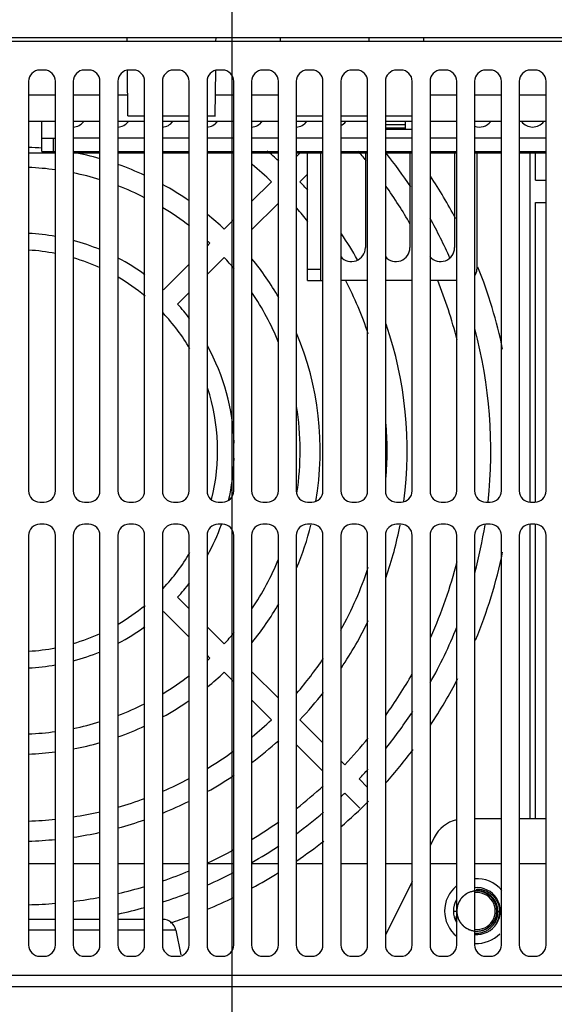
# Model space of a CAD drawing. Extents: x 0 to 136, y 0 to 88.
# Drawn here: x 88 to 90, y 25 to 28 of the extents above; entities that cross this region are included whole.
import ezdxf

# ---------------------------------------------------------------- set-up
doc = ezdxf.new("R2010")
doc.units = 0
doc.header["$MEASUREMENT"] = 0
doc.linetypes.add('HIDDEN2', pattern=[0.1875, 0.125, -0.0625])
doc.layers.get('DEFPOINTS').update_dxf_attribs({"linetype": 'CONTINUOUS'})
for name, color, linetype in [('BASE', 140, 'CONTINUOUS'), ('DIM', 1, 'CONTINUOUS'), ('PF400_FRAME_D', 134, 'CONTINUOUS')]:
    doc.layers.add(name, color=color, linetype=linetype)
doc.layers.add('BASE_HIDDEN', color=144, linetype='HIDDEN2', plot=False)
doc.styles.add('ROMANS', font='romans')
doc.dimstyles.new('RA-X1', dxfattribs={"dimtxt": 0.38, "dimasz": 0.18, "dimexe": 0.18, "dimexo": 0.0625, "dimgap": 0.09, "dimtad": 0, "dimtih": 1, "dimtoh": 1, "dimzin": 0, "dimdsep": 46, "dimtxsty": 'ROMANS', "dimcen": 0.09, "dimclrt": 256, "dimadec": 0, "dimazin": 0, "dimtfac": 1, "dimtofl": 0, "dimtmove": 0, "dimatfit": 3, "dimfxl": 0, "dimtolj": 1, "dimtzin": 0, "dimarcsym": 0})

# ---------------------------------------------------------------- blocks, each defined once
blk = doc.blocks.new('*D18')
at = {"layer": 'DEFPOINTS', "color": 0}
for p in [(79.7623, 30.6258), (88.8987, 30.6258), (82.5037, 23.8133)]:
    blk.add_point(p, dxfattribs=at)
at = {"layer": 'DIM', "color": 0, "lineweight": -2}
for p, q in [((79.7623, 31.1858), (79.7623, 31.7458)), ((88.8362, 30.6258), (79.5823, 30.6258)), ((82.4412, 23.8133), (79.5823, 23.8133)), ((79.7623, 23.2533), (79.7623, 22.6933))]:
    blk.add_line(p, q, dxfattribs=at)
at = {"layer": 'DIM', "color": 0}
for points in [[(79.669, 31.1858), (79.8557, 31.1858), (79.7623, 30.6258)], [(79.669, 23.2533), (79.8557, 23.2533), (79.7623, 23.8133)]]:
    blk.add_solid(points, dxfattribs=at)
at = {"layer": 'DIM', "insert": (79.7623, 26.8181), "char_height": 0.5, "attachment_point": 5, "rotation": 90, "style": 'ROMANS'}
blk.add_mtext('\\A1;6.81"\\P [173.04mm]', dxfattribs=at)
blk = doc.blocks.new('*D19')
at = {"layer": 'DEFPOINTS', "color": 0}
for p in [(88.8987, 30.6258), (82.3362, 24.0633), (88.8987, 22.2054)]:
    blk.add_point(p, dxfattribs=at)
at = {"layer": 'DIM', "color": 0, "lineweight": -2}
for p, q in [((88.8987, 30.5633), (88.8987, 22.0254)), ((82.3362, 24.0008), (82.3362, 22.0254)), ((82.8962, 22.2054), (83.115, 22.2054)), ((88.3387, 22.2054), (88.295, 22.2054))]:
    blk.add_line(p, q, dxfattribs=at)
at = {"layer": 'DIM', "color": 0}
for points in [[(82.8962, 22.2988), (82.8962, 22.1121), (82.3362, 22.2054)], [(88.3387, 22.2988), (88.3387, 22.1121), (88.8987, 22.2054)]]:
    blk.add_solid(points, dxfattribs=at)
at = {"layer": 'DIM', "insert": (85.705, 22.2054), "char_height": 0.5, "attachment_point": 5, "style": 'ROMANS'}
blk.add_mtext('\\A1;6.56"\\P [166.69mm]', dxfattribs=at)
blk = doc.blocks.new('*D20')
at = {"layer": 'DEFPOINTS', "color": 0}
for p in [(90.8987, 30.6258), (82.3362, 22.2054), (90.8987, 19.7498)]:
    blk.add_point(p, dxfattribs=at)
at = {"layer": 'DIM', "color": 0, "lineweight": -2}
for p, q in [((90.8987, 30.5633), (90.8987, 19.5698)), ((82.3362, 22.1429), (82.3362, 19.5698)), ((82.8962, 19.7498), (84.1653, 19.7498)), ((90.3387, 19.7498), (89.3453, 19.7498))]:
    blk.add_line(p, q, dxfattribs=at)
at = {"layer": 'DIM', "color": 0}
for points in [[(82.8962, 19.8431), (82.8962, 19.6564), (82.3362, 19.7498)], [(90.3387, 19.8431), (90.3387, 19.6564), (90.8987, 19.7498)]]:
    blk.add_solid(points, dxfattribs=at)
at = {"layer": 'DIM', "insert": (86.7553, 19.7498), "char_height": 0.5, "attachment_point": 5, "style": 'ROMANS'}
blk.add_mtext('\\A1;8.56"\\P [217.49mm]', dxfattribs=at)

msp = doc.modelspace()

# ---------------------------------------------------------------- linework, layer by layer
at = {"layer": 'BASE'}
msp.add_line((82.4412, 24.9383), (97.8362, 24.9383), dxfattribs=at)
at = {"layer": 'BASE_HIDDEN'}
msp.add_line((82.5037, 24.9383), (123.8277, 24.9383), dxfattribs=at)
at = {"layer": 'PF400_FRAME_D', "linetype": 'Continuous'}
for p, q in [((93.1764, 28.2848), (86.7461, 28.2848)), ((88.5299, 28.273), (88.5298, 28.2848)), ((88.8433, 28.273), (88.8434, 28.2848)), ((89.0706, 28.273), (89.0705, 28.2848)), ((89.384, 28.273), (89.3841, 28.2848)), ((89.5772, 28.273), (89.5773, 28.2848)), ((86.6554, 28.273), (93.2671, 28.273)), ((88.2368, 28.1706), (88.2211, 28.1706)), ((88.3943, 28.1706), (88.3785, 28.1706)), ((88.5322, 28.0092), (88.5308, 28.1706)), ((88.5518, 28.1706), (88.536, 28.1706)), ((88.7093, 28.1706), (88.6935, 28.1706)), ((88.8409, 28.0092), (88.8424, 28.1707)), ((88.8667, 28.1706), (88.851, 28.1706)), ((89.0242, 28.1706), (89.0085, 28.1706)), ((89.1817, 28.1706), (89.1659, 28.1706)), ((89.3392, 28.1706), (89.3234, 28.1706)), ((89.4967, 28.1706), (89.4809, 28.1706)), ((89.6541, 28.1706), (89.6384, 28.1706)), ((89.8116, 28.1706), (89.7959, 28.1706)), ((89.9691, 28.1706), (89.9533, 28.1706)), ((88.1817, 28.1313), (88.1817, 26.6864)), ((88.2762, 26.6864), (88.2762, 28.1313)), ((88.3392, 28.1313), (88.3392, 26.6864)), ((88.4337, 26.6864), (88.4337, 28.1313)), ((88.4967, 28.1313), (88.4967, 26.6864)), ((88.5911, 26.6864), (88.5911, 28.1313)), ((88.6541, 28.1313), (88.6541, 26.6864)), ((88.7486, 26.6864), (88.7486, 28.1313)), ((88.8116, 28.1313), (88.8116, 26.6864)), ((88.9061, 26.6864), (88.9061, 28.1313)), ((88.9691, 28.1313), (88.9691, 26.6864)), ((89.0636, 26.6864), (89.0636, 28.1313)), ((89.1266, 28.1313), (89.1266, 26.6864)), ((89.2211, 26.6864), (89.2211, 28.1313)), ((89.2841, 28.1313), (89.2841, 26.6864)), ((89.3785, 26.6864), (89.3785, 28.1313)), ((89.4415, 28.1313), (89.4415, 26.6864)), ((89.536, 26.6864), (89.536, 28.1313)), ((89.599, 28.1313), (89.599, 26.6864)), ((89.6935, 26.6864), (89.6935, 28.1313)), ((89.7565, 28.1313), (89.7565, 26.6864)), ((89.851, 26.6864), (89.851, 28.1313)), ((89.914, 28.1313), (89.914, 26.6864)), ((90.0085, 26.6864), (90.0085, 28.1313)), ((88.2762, 28.0824), (88.1817, 28.0824)), ((88.4337, 28.0824), (88.3392, 28.0824)), ((88.5315, 28.0824), (88.4967, 28.0824)), ((88.9061, 28.0824), (88.8416, 28.0824)), ((89.0636, 28.0824), (88.9691, 28.0824)), ((89.6935, 28.0824), (89.599, 28.0824)), ((89.851, 28.0824), (89.7565, 28.0824)), ((90.0085, 28.0824), (89.914, 28.0824)), ((88.5322, 28.0092), (88.5911, 28.0092)), ((88.6541, 28.0092), (88.7486, 28.0092)), ((88.8116, 28.0092), (88.841, 28.0092)), ((89.1266, 28.0092), (89.2211, 28.0092)), ((89.2841, 28.0092), (89.3785, 28.0092)), ((89.4415, 28.0092), (89.536, 28.0092)), ((88.2762, 27.9895), (88.1817, 27.9895)), ((88.2289, 27.8832), (88.2289, 27.9895)), ((88.4337, 27.9895), (88.3392, 27.9895)), ((88.5911, 27.9895), (88.4967, 27.9895)), ((88.7486, 27.9895), (88.6541, 27.9895)), ((88.9061, 27.9895), (88.8116, 27.9895)), ((89.0636, 27.9895), (88.9691, 27.9895)), ((89.2211, 27.9895), (89.1266, 27.9895)), ((89.3785, 27.9895), (89.2841, 27.9895)), ((89.536, 27.9895), (89.4415, 27.9895)), ((89.5124, 27.9777), (89.4415, 27.9777)), ((89.5124, 27.9659), (89.4415, 27.9659)), ((89.4415, 27.962), (89.536, 27.962)), ((89.5124, 27.962), (89.5124, 27.9895)), ((89.6935, 27.9895), (89.599, 27.9895)), ((89.851, 27.9895), (89.7565, 27.9895)), ((90.0085, 27.9895), (89.914, 27.9895)), ((88.2289, 27.9305), (88.2762, 27.9305)), ((88.2683, 27.9305), (88.2683, 27.8832)), ((88.4337, 27.9305), (88.3392, 27.9305)), ((88.5911, 27.9305), (88.4967, 27.9305)), ((88.7486, 27.9305), (88.6541, 27.9305)), ((88.9061, 27.9305), (88.8116, 27.9305)), ((89.0636, 27.9305), (88.9691, 27.9305)), ((89.2211, 27.9305), (89.1266, 27.9305)), ((89.3785, 27.9305), (89.2841, 27.9305)), ((89.536, 27.9305), (89.4415, 27.9305)), ((89.6935, 27.9305), (89.599, 27.9305)), ((89.851, 27.9305), (89.7565, 27.9305)), ((90.0085, 27.9305), (89.914, 27.9305)), ((88.1817, 27.8793), (88.2762, 27.8793)), ((88.2289, 27.8832), (88.2762, 27.8832)), ((88.3392, 27.8832), (88.4337, 27.8832)), ((88.3392, 27.8793), (88.4337, 27.8793)), ((88.4967, 27.8832), (88.5911, 27.8832)), ((88.4967, 27.8793), (88.5911, 27.8793)), ((88.6541, 27.8832), (88.7486, 27.8832)), ((88.6541, 27.8793), (88.7486, 27.8793)), ((88.8116, 27.8832), (88.9061, 27.8832)), ((88.8116, 27.8793), (88.9061, 27.8793)), ((88.9691, 27.8832), (89.0636, 27.8832)), ((88.9691, 27.8793), (89.0636, 27.8793)), ((89.1266, 27.8832), (89.2211, 27.8832)), ((89.1266, 27.8644), (89.1454, 27.8832)), ((89.1266, 27.8793), (89.2211, 27.8793)), ((89.1659, 27.4285), (89.1659, 27.8832)), ((89.2132, 27.4285), (89.2132, 27.8832)), ((89.2841, 27.8832), (89.3785, 27.8832)), ((89.2841, 27.8793), (89.3785, 27.8793)), ((89.3707, 27.8832), (89.3707, 27.5446)), ((89.4415, 27.8832), (89.536, 27.8832)), ((89.4415, 27.8793), (89.536, 27.8793)), ((89.5281, 27.8832), (89.5281, 27.5446)), ((89.599, 27.8832), (89.6935, 27.8832)), ((89.599, 27.8793), (89.6935, 27.8793)), ((89.6856, 27.8832), (89.6856, 27.5446)), ((89.7565, 27.8832), (89.851, 27.8832)), ((89.7565, 27.8793), (89.851, 27.8793)), ((89.7644, 27.8832), (89.7644, 27.4679)), ((89.914, 27.8832), (90.0085, 27.8832)), ((89.914, 27.8793), (90.0085, 27.8793)), ((89.9514, 27.8832), (89.9514, 26.647)), ((89.9711, 27.7828), (89.9711, 27.8832)), ((89.1659, 27.8036), (89.1394, 27.7771)), ((88.9691, 27.707), (89.0392, 27.7771)), ((89.9711, 27.7828), (90.0085, 27.7828)), ((89.0636, 27.7012), (88.9691, 27.6067)), ((89.9711, 26.647), (89.9711, 27.7041)), ((89.9711, 27.7041), (90.0085, 27.7041)), ((88.8721, 27.61), (88.9061, 27.644)), ((88.8116, 27.5495), (88.822, 27.5598)), ((88.6576, 27.3954), (88.7486, 27.4865)), ((88.8721, 27.5097), (88.8116, 27.4493)), ((89.1659, 27.4679), (89.2132, 27.4679)), ((89.1659, 27.4285), (89.2211, 27.4285)), ((89.3785, 27.4285), (89.2841, 27.4285)), ((89.536, 27.4285), (89.4415, 27.4285)), ((89.6935, 27.4285), (89.599, 27.4285)), ((88.7486, 27.3863), (88.7077, 27.3453)), ((88.2211, 26.647), (88.2368, 26.647)), ((88.3785, 26.647), (88.3943, 26.647)), ((88.536, 26.647), (88.5518, 26.647)), ((88.6935, 26.647), (88.7093, 26.647)), ((88.851, 26.647), (88.8667, 26.647)), ((89.0085, 26.647), (89.0242, 26.647)), ((89.1659, 26.647), (89.1817, 26.647)), ((89.3234, 26.647), (89.3392, 26.647)), ((89.4809, 26.647), (89.4967, 26.647)), ((89.6384, 26.647), (89.6541, 26.647)), ((89.7959, 26.647), (89.8116, 26.647)), ((89.9533, 26.647), (89.9691, 26.647)), ((88.2368, 26.5683), (88.2211, 26.5683)), ((88.3943, 26.5683), (88.3785, 26.5683)), ((88.5518, 26.5683), (88.536, 26.5683)), ((88.7093, 26.5683), (88.6935, 26.5683)), ((88.8667, 26.5683), (88.851, 26.5683)), ((89.0242, 26.5683), (89.0085, 26.5683)), ((89.1817, 26.5683), (89.1659, 26.5683)), ((89.3392, 26.5683), (89.3234, 26.5683)), ((89.4967, 26.5683), (89.4809, 26.5683)), ((89.6541, 26.5683), (89.6384, 26.5683)), ((89.8116, 26.5683), (89.7959, 26.5683)), ((89.9514, 26.5683), (89.9514, 25.5289)), ((89.9691, 26.5683), (89.9533, 26.5683)), ((89.9711, 25.5289), (89.9711, 26.5683)), ((88.1817, 26.5289), (88.1817, 25.084)), ((88.2762, 25.084), (88.2762, 26.5289)), ((88.3392, 26.5289), (88.3392, 25.084)), ((88.4337, 25.084), (88.4337, 26.5289)), ((88.4967, 26.5289), (88.4967, 25.084)), ((88.5911, 25.084), (88.5911, 26.5289)), ((88.6541, 26.5289), (88.6541, 25.084)), ((88.7486, 25.084), (88.7486, 26.5289)), ((88.8116, 26.5289), (88.8116, 25.084)), ((88.9061, 25.084), (88.9061, 26.5289)), ((88.9691, 26.5289), (88.9691, 25.084)), ((89.0636, 25.084), (89.0636, 26.5289)), ((89.1266, 26.5289), (89.1266, 25.084)), ((89.2211, 25.084), (89.2211, 26.5289)), ((89.2841, 26.5289), (89.2841, 25.084)), ((89.3785, 25.084), (89.3785, 26.5289)), ((89.4415, 26.5289), (89.4415, 25.084)), ((89.536, 25.084), (89.536, 26.5289)), ((89.599, 26.5289), (89.599, 25.084)), ((89.6935, 25.084), (89.6935, 26.5289)), ((89.7565, 26.5289), (89.7565, 25.084)), ((89.851, 25.084), (89.851, 26.5289)), ((89.914, 26.5289), (89.914, 25.084)), ((90.0085, 25.084), (90.0085, 26.5289)), ((88.7077, 26.3109), (88.7486, 26.2699)), ((88.7486, 26.1697), (88.6576, 26.2608)), ((88.8116, 26.207), (88.8721, 26.1465)), ((88.822, 26.0964), (88.8116, 26.1067)), ((88.9061, 26.0122), (88.8721, 26.0462)), ((88.9691, 26.0495), (89.0636, 25.955)), ((89.0392, 25.8791), (88.9691, 25.9493)), ((89.1394, 25.8791), (89.2211, 25.7975)), ((89.2211, 25.6973), (89.1266, 25.7918)), ((89.2841, 25.7345), (89.2982, 25.7204)), ((89.3483, 25.6703), (89.3785, 25.64)), ((89.351, 25.5674), (89.2982, 25.6202)), ((89.851, 25.5289), (89.7565, 25.5289)), ((90.0085, 25.5289), (89.914, 25.5289)), ((89.6136, 25.4636), (89.599, 25.4344)), ((88.1817, 25.3714), (88.2762, 25.3714)), ((88.3392, 25.3714), (88.4337, 25.3714)), ((88.4967, 25.3714), (88.5911, 25.3714)), ((88.6541, 25.3714), (88.7486, 25.3714)), ((88.8116, 25.3714), (88.9061, 25.3714)), ((88.9691, 25.3714), (89.0636, 25.3714)), ((89.1266, 25.3714), (89.2211, 25.3714)), ((89.2841, 25.3714), (89.3785, 25.3714)), ((89.4415, 25.3714), (89.536, 25.3714)), ((89.599, 25.3714), (89.6935, 25.3714)), ((89.7565, 25.3714), (89.851, 25.3714)), ((89.914, 25.3714), (90.0085, 25.3714)), ((89.536, 25.3084), (89.4415, 25.1194)), ((89.7644, 25.275), (89.7644, 25.2814)), ((89.6817, 25.2041), (89.6935, 25.2041)), ((89.8348, 25.2041), (89.847, 25.2041)), ((88.2762, 25.1746), (88.1817, 25.1746)), ((88.4337, 25.1746), (88.3392, 25.1746)), ((88.5911, 25.1746), (88.4967, 25.1746)), ((88.2762, 25.1366), (88.1817, 25.1366)), ((88.4337, 25.1366), (88.3392, 25.1366)), ((88.5318, 25.1366), (88.4967, 25.1366)), ((88.5911, 25.1366), (88.5318, 25.1366)), ((88.7019, 25.1366), (88.6541, 25.1366)), ((88.7019, 25.1366), (88.7192, 25.0498)), ((88.2211, 25.0446), (88.2368, 25.0446)), ((88.3785, 25.0446), (88.3943, 25.0446)), ((88.536, 25.0446), (88.5518, 25.0446)), ((88.6935, 25.0446), (88.7093, 25.0446)), ((88.851, 25.0446), (88.8667, 25.0446)), ((89.0085, 25.0446), (89.0242, 25.0446)), ((89.1659, 25.0446), (89.1817, 25.0446)), ((89.3234, 25.0446), (89.3392, 25.0446)), ((89.4809, 25.0446), (89.4967, 25.0446)), ((89.6384, 25.0446), (89.6541, 25.0446)), ((89.7959, 25.0446), (89.8116, 25.0446)), ((89.9533, 25.0446), (89.9691, 25.0446)), ((85.7296, 24.9777), (94.1928, 24.9777)), ((85.1049, 24.9383), (94.8175, 24.9383))]:
    msp.add_line(p, q, dxfattribs=at)
for centre, radius, start, end in [((88.2211, 28.1313), 0.0394, 90, 180), ((88.2368, 28.1313), 0.0394, 0, 90), ((88.3785, 28.1313), 0.0394, 90, 180), ((88.3943, 28.1313), 0.0394, 0, 90), ((88.536, 28.1313), 0.0394, 90, 180), ((88.5518, 28.1313), 0.0394, 0, 90), ((88.6935, 28.1313), 0.0394, 90, 180), ((88.7093, 28.1313), 0.0394, 0, 90), ((88.851, 28.1313), 0.0394, 90, 180), ((88.8667, 28.1313), 0.0394, 0, 90), ((89.0085, 28.1313), 0.0394, 90, 180), ((89.0242, 28.1313), 0.0394, 0, 90), ((89.1659, 28.1313), 0.0394, 90, 180), ((89.1817, 28.1313), 0.0394, 0, 90), ((89.3234, 28.1313), 0.0394, 90, 180), ((89.3392, 28.1313), 0.0394, 0, 90), ((89.4809, 28.1313), 0.0394, 90, 180), ((89.4967, 28.1313), 0.0394, 0, 90), ((89.6384, 28.1313), 0.0394, 90, 180), ((89.6541, 28.1313), 0.0394, 0, 90), ((89.7959, 28.1313), 0.0394, 90, 180), ((89.8116, 28.1313), 0.0394, 0, 90), ((89.9533, 28.1313), 0.0394, 90, 180), ((89.9691, 28.1313), 0.0394, 0, 90), ((88.3372, 28.0191), 0.0492, 272.3052, 323.0199), ((88.4947, 28.0191), 0.0492, 272.3052, 323.0199), ((88.6522, 28.0191), 0.0492, 272.3052, 323.0199), ((88.8096, 28.0191), 0.0492, 272.3052, 323.0199), ((88.9671, 28.0191), 0.0492, 272.3052, 323.0199), ((89.1246, 28.0191), 0.0492, 272.3052, 323.0199), ((89.2624, 28.0191), 0.0492, 296.4531, 323.0199), ((89.7742, 28.0191), 0.0492, 248.7362, 323.0199), ((89.9612, 28.0191), 0.0492, 216.9801, 323.0199), ((88.1404, 26.8281), 1.0709, 85.2508, 87.7841), ((88.1404, 26.8281), 1.0709, 74.0655, 79.2885), ((88.1404, 26.8281), 1.378, 47.8704, 50.143), ((88.1404, 26.8281), 1.6024, 39.6978, 41.266), ((88.1404, 26.8281), 1.6732, 33.8005, 38.8247), ((88.1404, 26.8281), 1, 82.1751, 87.6273), ((88.1404, 26.8281), 1.0709, 65.051, 70.5623), ((88.1404, 26.8281), 1.3071, 46.5534, 50.5488), ((88.1404, 26.8281), 1, 72.9087, 78.5287), ((88.1404, 26.8281), 1.752, 27.8478, 33.5548), ((88.1404, 26.8281), 1, 63.1886, 69.0975), ((88.1404, 26.8281), 1.0709, 55.3607, 61.2889), ((88.1404, 26.8281), 1.378, 41.8015, 43.5265), ((88.1404, 26.8281), 1.6024, 29.917, 35.6409), ((88.1404, 26.8281), 1, 52.4534, 59.0045), ((88.1404, 26.8281), 1.0709, 46.8962, 51.0836), ((88.1404, 26.8281), 1.3071, 38.1938, 40.8878), ((88.1404, 26.8281), 1.6732, 23.957, 29.3213), ((88.1404, 26.8281), 0.7677, 79.7756, 86.9074), ((88.1404, 26.8281), 1.378, 29.2307, 33.7456), ((88.1404, 26.8281), 0.7677, 67.5078, 74.9727), ((88.1404, 26.8281), 1, 47.0306, 47.7988), ((88.1404, 26.8281), 0.7087, 78.9418, 86.6168), ((89.3215, 27.5446), 0.0492, 219.9596, 0), ((89.4789, 27.5446), 0.0492, 219.9596, 0), ((89.6364, 27.5446), 0.0492, 219.9596, 0), ((88.1404, 26.8281), 0.7087, 65.4538, 73.6355), ((88.1404, 26.8281), 0.7677, 53.9272, 62.2473), ((88.1404, 26.8281), 1, 39.8872, 42.9694), ((88.1404, 26.8281), 1.0709, 30.3112, 39.1514), ((88.1404, 26.8281), 1.752, 11.8006, 21.7029), ((89.725, 27.4679), 0.0394, 323.41, 0), ((88.1404, 26.8281), 0.7087, 50.3438, 59.7462), ((88.1404, 26.8281), 1.3071, 18.3457, 27.3848), ((88.1404, 26.8281), 1.6024, 14.1307, 22.0089), ((88.1404, 26.8281), 0.7677, 47.6454, 47.9732), ((88.1404, 26.8281), 1, 22.4693, 33.9004), ((88.1404, 26.8281), 0.7677, 37.3909, 42.3546), ((88.1404, 26.8281), 0.7087, 30.4814, 43.2801), ((88.1404, 26.8281), 1.378, 352.5264, 18.8978), ((88.1404, 26.8281), 1.0709, 350.3821, 22.7821), ((88.1404, 26.8281), 1.6732, 353.7997, 14.9332), ((88.1404, 26.8281), 0.7677, 2.0001, 28.7597), ((88.1404, 26.8281), 0.7087, 345.9538, 18.1961), ((88.1404, 26.8281), 1, 351.4318, 9.0002), ((88.1404, 26.8281), 1.3071, 355.8927, 4.1073), ((88.1404, 26.8281), 0.7677, 346.7443, 357.9999), ((88.2211, 26.6864), 0.0394, 180, 270), ((88.2368, 26.6864), 0.0394, 270, 0), ((88.3785, 26.6864), 0.0394, 180, 270), ((88.3943, 26.6864), 0.0394, 270, 0), ((88.536, 26.6864), 0.0394, 180, 270), ((88.5518, 26.6864), 0.0394, 270, 0), ((88.6935, 26.6864), 0.0394, 180, 270), ((88.7093, 26.6864), 0.0394, 270, 0), ((88.851, 26.6864), 0.0394, 180, 270), ((88.8667, 26.6864), 0.0394, 270, 0), ((89.0085, 26.6864), 0.0394, 180, 270), ((89.0242, 26.6864), 0.0394, 270, 0), ((89.1659, 26.6864), 0.0394, 180, 270), ((89.1817, 26.6864), 0.0394, 270, 0), ((89.3234, 26.6864), 0.0394, 180, 270), ((89.3392, 26.6864), 0.0394, 270, 0), ((89.4809, 26.6864), 0.0394, 180, 270), ((89.4967, 26.6864), 0.0394, 270, 0), ((89.6384, 26.6864), 0.0394, 180, 270), ((89.6541, 26.6864), 0.0394, 270, 0), ((89.7959, 26.6864), 0.0394, 180, 270), ((89.8116, 26.6864), 0.0394, 270, 0), ((89.9533, 26.6864), 0.0394, 180, 270), ((89.9691, 26.6864), 0.0394, 270, 0), ((88.2211, 26.5289), 0.0394, 90, 180), ((88.2368, 26.5289), 0.0394, 0, 90), ((88.3785, 26.5289), 0.0394, 90, 180), ((88.3943, 26.5289), 0.0394, 0, 90), ((88.536, 26.5289), 0.0394, 90, 180), ((88.5518, 26.5289), 0.0394, 0, 90), ((88.6935, 26.5289), 0.0394, 90, 180), ((88.7093, 26.5289), 0.0394, 0, 90), ((88.851, 26.5289), 0.0394, 90, 180), ((88.1404, 26.8281), 0.7677, 331.2403, 340.166), ((88.8667, 26.5289), 0.0394, 0, 90), ((89.0085, 26.5289), 0.0394, 90, 180), ((89.0242, 26.5289), 0.0394, 0, 90), ((89.1659, 26.5289), 0.0394, 90, 180), ((88.1404, 26.8281), 1.0709, 337.2179, 345.8234), ((89.1817, 26.5289), 0.0394, 0, 90), ((89.3234, 26.5289), 0.0394, 90, 180), ((89.3392, 26.5289), 0.0394, 0, 90), ((89.4809, 26.5289), 0.0394, 90, 180), ((88.1404, 26.8281), 1.378, 341.1022, 349.0306), ((89.4967, 26.5289), 0.0394, 0, 90), ((89.6384, 26.5289), 0.0394, 90, 180), ((89.6541, 26.5289), 0.0394, 0, 90), ((89.7959, 26.5289), 0.0394, 90, 180), ((88.1404, 26.8281), 1.6732, 345.0668, 351.0173), ((89.8116, 26.5289), 0.0394, 0, 90), ((89.9533, 26.5289), 0.0394, 90, 180), ((89.9691, 26.5289), 0.0394, 0, 90), ((88.1404, 26.8281), 0.7087, 316.7199, 329.5186), ((88.1404, 26.8281), 1.752, 337.5589, 348.1994), ((88.1404, 26.8281), 1, 326.0996, 337.5307), ((88.1404, 26.8281), 1.6024, 335.7739, 345.8693), ((88.1404, 26.8281), 1.3071, 331.0465, 341.6543), ((88.1404, 26.8281), 0.7677, 317.6454, 322.6091), ((88.1404, 26.8281), 0.7087, 300.2538, 309.6562), ((88.1404, 26.8281), 1.0709, 320.8486, 329.6888), ((88.1404, 26.8281), 1.378, 326.2544, 334.2044), ((88.1404, 26.8281), 0.7677, 297.7527, 306.0728), ((88.1404, 26.8281), 1.6732, 330.6787, 338.1719), ((88.1404, 26.8281), 0.7087, 286.3645, 294.5462), ((88.1404, 26.8281), 1, 317.0306, 320.1128), ((88.1404, 26.8281), 0.7087, 273.3832, 281.0582), ((88.1404, 26.8281), 0.7677, 285.0273, 292.4922), ((88.1404, 26.8281), 1, 312.2012, 312.9694), ((88.1404, 26.8281), 1.3071, 319.1122, 325.9118), ((88.1404, 26.8281), 0.7677, 273.0926, 280.2244), ((88.1404, 26.8281), 1, 300.9955, 307.5466), ((88.1404, 26.8281), 1.0709, 308.9164, 313.1038), ((88.1404, 26.8281), 1.6024, 324.3591, 330.6022), ((88.1404, 26.8281), 1.752, 326.4452, 332.6907), ((88.1404, 26.8281), 1.378, 316.4735, 321.7725), ((88.1404, 26.8281), 1, 290.9025, 296.8114), ((88.1404, 26.8281), 1.0709, 298.7111, 304.6393), ((88.1404, 26.8281), 1.3071, 309.4512, 313.4466), ((88.1404, 26.8281), 1.6732, 321.1753, 326.6976), ((88.1404, 26.8281), 1, 281.4713, 287.0913), ((88.1404, 26.8281), 1.0709, 289.4377, 294.949), ((88.1404, 26.8281), 1, 272.3727, 277.8249), ((88.1404, 26.8281), 1.6024, 316.2671, 320.7391), ((88.1404, 26.8281), 1.0709, 280.7115, 285.9345), ((88.1404, 26.8281), 1.378, 307.031, 312.1296), ((88.1404, 26.8281), 1.752, 318.0347, 323.0024), ((88.1404, 26.8281), 1.0709, 272.2159, 277.3039), ((88.1404, 26.8281), 1.3071, 300.9805, 305.8783), ((88.1404, 26.8281), 1.6732, 316.2134, 317.8273), ((88.1404, 26.8281), 1.3071, 293.2032, 297.7368), ((88.1404, 26.8281), 1.378, 299.1999, 303.824), ((88.1404, 26.8281), 1.6024, 308.0468, 312.465), ((88.1404, 26.8281), 1.3071, 285.8571, 290.1849), ((88.1404, 26.8281), 1.6732, 313.1503, 313.7866), ((88.1404, 26.8281), 1.378, 291.9355, 296.2357), ((88.1404, 26.8281), 1.752, 310.7626, 315.1167), ((88.1404, 26.8281), 1.3071, 278.7691, 282.9829), ((88.1404, 26.8281), 1.6732, 306.1311, 310.3223), ((88.1404, 26.8281), 1.3071, 271.8158, 275.9756), ((88.1404, 26.8281), 1.378, 285.0204, 289.1102), ((88.1404, 26.8281), 1.6024, 301.2012, 305.2269), ((89.7193, 25.4108), 0.1181, 102.9387, 153.4349), ((88.1404, 26.8281), 1.378, 278.3157, 282.2959), ((88.1404, 26.8281), 1.378, 271.7225, 275.6661), ((88.1404, 26.8281), 1.6732, 299.7066, 303.5621), ((88.1404, 26.8281), 1.752, 304.3206, 308.1887), ((88.1404, 26.8281), 1.6024, 294.818, 298.5662), ((88.1404, 26.8281), 1.6024, 288.74, 292.3205), ((88.1404, 26.8281), 1.6732, 293.6896, 297.2816), ((88.1404, 26.8281), 1.752, 298.3095, 301.8359), ((88.1404, 26.8281), 1.6024, 282.8666, 286.3646), ((89.7644, 25.2041), 0.1142, 129.06, 230.94), ((89.7644, 25.2041), 0.1142, 39.7086, 94.2045), ((88.1404, 26.8281), 1.6024, 277.1288, 280.5687), ((88.1404, 26.8281), 1.6732, 287.9193, 291.33), ((88.1404, 26.8281), 1.752, 292.5731, 295.9583), ((89.7644, 25.2041), 0.0827, 264.4206, 95.5794), ((89.7644, 25.2041), 0.0705, 263.5698, 96.4302), ((89.7644, 25.2041), 0.065, 263.0219, 96.9781), ((88.1404, 26.8281), 1.6024, 271.4802, 274.8714), ((89.7644, 25.2041), 0.0827, 150.3033, 209.6967), ((88.1404, 26.8281), 1.6732, 282.3165, 285.6453), ((88.1404, 26.8281), 1.752, 288.0429, 290.3698), ((88.6556, 25.1273), 0.0472, 11.31, 90), ((89.7644, 25.2041), 0.1142, 266.5521, 315), ((88.2211, 25.084), 0.0394, 180, 270), ((88.2368, 25.084), 0.0394, 270, 0), ((88.3785, 25.084), 0.0394, 180, 270), ((88.3943, 25.084), 0.0394, 270, 0), ((88.536, 25.084), 0.0394, 180, 270), ((88.5518, 25.084), 0.0394, 270, 0), ((88.6935, 25.084), 0.0394, 180, 270), ((88.7093, 25.084), 0.0394, 270, 0), ((88.851, 25.084), 0.0394, 180, 270), ((88.8667, 25.084), 0.0394, 270, 0), ((89.0085, 25.084), 0.0394, 180, 270), ((89.0242, 25.084), 0.0394, 270, 0), ((89.1659, 25.084), 0.0394, 180, 270), ((89.1817, 25.084), 0.0394, 270, 0), ((89.3234, 25.084), 0.0394, 180, 270), ((89.3392, 25.084), 0.0394, 270, 0), ((89.4809, 25.084), 0.0394, 180, 270), ((89.4967, 25.084), 0.0394, 270, 0), ((89.6384, 25.084), 0.0394, 180, 270), ((89.6541, 25.084), 0.0394, 270, 0), ((89.7959, 25.084), 0.0394, 180, 270), ((89.8116, 25.084), 0.0394, 270, 0), ((89.9533, 25.084), 0.0394, 180, 270), ((89.9691, 25.084), 0.0394, 270, 0)]:
    msp.add_arc(centre, radius, start, end, dxfattribs=at)
for points in [[(89.8042, 25.2627), (89.7998, 25.2655), (89.7891, 25.2705), (89.7776, 25.2737), (89.7658, 25.2749), (89.7539, 25.2742), (89.7424, 25.2715), (89.7314, 25.2668), (89.7214, 25.2605), (89.7126, 25.2525), (89.7052, 25.2432), (89.6996, 25.2327), (89.6957, 25.2215), (89.6937, 25.2098), (89.6938, 25.1979), (89.6958, 25.1862), (89.6997, 25.175), (89.7055, 25.1646), (89.7129, 25.1553), (89.7218, 25.1474), (89.7319, 25.1411), (89.7428, 25.1366), (89.7544, 25.1339), (89.7663, 25.1333), (89.7781, 25.1346), (89.7895, 25.1378), (89.8002, 25.143), (89.8099, 25.1498), (89.8183, 25.1582), (89.8253, 25.1678), (89.8305, 25.1785), (89.8338, 25.1899), (89.8352, 25.2017), (89.8346, 25.2136), (89.832, 25.2252), (89.8276, 25.2362), (89.8213, 25.2463), (89.8135, 25.2552), (89.8042, 25.2627), (89.7939, 25.2685), (89.7827, 25.2725), (89.771, 25.2746), (89.7591, 25.2748), (89.7474, 25.2729), (89.7362, 25.2691), (89.7257, 25.2635), (89.7163, 25.2562), (89.7083, 25.2474), (89.7018, 25.2374), (89.6971, 25.2265), (89.6943, 25.215), (89.6935, 25.2031), (89.6947, 25.1913), (89.6978, 25.1799), (89.7028, 25.1691), (89.7095, 25.1593), (89.7177, 25.1507), (89.7273, 25.1437), (89.7379, 25.1383), (89.7493, 25.1349), (89.761, 25.1333), (89.7729, 25.1337), (89.7845, 25.1362), (89.7956, 25.1405), (89.8058, 25.1466), (89.8148, 25.1543), (89.8224, 25.1634), (89.8284, 25.1737), (89.8326, 25.1848), (89.8348, 25.1965), (89.8351, 25.2084), (89.8334, 25.2201), (89.8297, 25.2314), (89.8243, 25.242), (89.8171, 25.2514), (89.8084, 25.2596), (89.7986, 25.2662)], [(89.8042, 25.2627), (89.7998, 25.2655), (89.7891, 25.2705), (89.7776, 25.2737), (89.7658, 25.2749), (89.7539, 25.2742), (89.7424, 25.2715), (89.7314, 25.2668), (89.7214, 25.2605), (89.7126, 25.2525), (89.7052, 25.2432), (89.6996, 25.2327), (89.6957, 25.2215), (89.6937, 25.2098), (89.6938, 25.1979), (89.6958, 25.1862), (89.6997, 25.175), (89.7055, 25.1646), (89.7129, 25.1553), (89.7218, 25.1474), (89.7319, 25.1411), (89.7428, 25.1366), (89.7544, 25.1339), (89.7663, 25.1333), (89.7781, 25.1346), (89.7895, 25.1378), (89.8002, 25.143), (89.8099, 25.1498), (89.8183, 25.1582), (89.8253, 25.1678), (89.8305, 25.1785), (89.8338, 25.1899), (89.8352, 25.2017), (89.8346, 25.2136), (89.832, 25.2252), (89.8276, 25.2362), (89.8213, 25.2463), (89.8135, 25.2552), (89.8042, 25.2627), (89.7939, 25.2685), (89.7827, 25.2725), (89.771, 25.2746), (89.7591, 25.2748), (89.7474, 25.2729), (89.7362, 25.2691), (89.7257, 25.2635), (89.7163, 25.2562), (89.7083, 25.2474), (89.7018, 25.2374), (89.6971, 25.2265), (89.6943, 25.215), (89.6935, 25.2031), (89.6947, 25.1913), (89.6978, 25.1799), (89.7028, 25.1691), (89.7095, 25.1593), (89.7177, 25.1507), (89.7273, 25.1437), (89.7379, 25.1383), (89.7493, 25.1349), (89.761, 25.1333), (89.7729, 25.1337), (89.7845, 25.1362), (89.7956, 25.1405), (89.8058, 25.1466), (89.8148, 25.1543), (89.8224, 25.1634), (89.8284, 25.1737), (89.8326, 25.1848), (89.8348, 25.1965), (89.8352, 25.2041)], [(89.7644, 25.275), (89.7591, 25.2748), (89.7565, 25.2745)], [(89.7644, 25.2814), (89.7785, 25.2804), (89.7923, 25.2768), (89.8052, 25.2708), (89.8169, 25.2625), (89.8269, 25.2521), (89.8348, 25.2401), (89.8405, 25.2268), (89.8437, 25.2127), (89.8442, 25.1982), (89.8421, 25.1837), (89.8375, 25.1699), (89.8313, 25.1586)], [(89.7992, 25.2676), (89.7903, 25.2714), (89.7775, 25.2746), (89.7644, 25.2754)], [(89.7986, 25.2662), (89.7877, 25.271), (89.7762, 25.274), (89.7644, 25.275)], [(89.8384, 25.2118), (89.8354, 25.225), (89.8301, 25.2374), (89.8226, 25.2486), (89.8133, 25.2581), (89.8024, 25.2658), (89.7992, 25.2676)], [(89.6856, 25.1858), (89.6889, 25.1759), (89.6933, 25.1667)], [(89.7565, 25.1263), (89.7677, 25.1262), (89.7815, 25.1285), (89.7947, 25.1331), (89.8067, 25.1401), (89.8173, 25.149), (89.826, 25.1597), (89.8327, 25.1717), (89.8371, 25.1847), (89.839, 25.1982), (89.8384, 25.2118)]]:
    msp.add_spline(points, degree=3, dxfattribs=at)

# ---------------------------------------------------------------- dimensions: what is measured, and where the dimension line sits
at = {"layer": 'DIM'}
dim = msp.add_linear_dim(base=(79.7623, 30.6258), p1=(82.5037, 23.8133), p2=(88.8987, 30.6258), angle=90, dimstyle='RA-X1', override={"dimtxt": 0.5, "dimasz": 0.56, "dimtih": 0, "dimpost": '"\\X'}, dxfattribs=at)
dim.commit()
dim.dimension.update_dxf_attribs({"geometry": '*D18', "text_midpoint": (79.7623, 26.8181), "dimtype": 160})
for base, p1, p2, picture, middle in [((88.8987, 22.2054), (82.3362, 24.0633), (88.8987, 30.6258), '*D19', (85.705, 22.2054)), ((90.8987, 19.7498), (82.3362, 22.2054), (90.8987, 30.6258), '*D20', (86.7553, 19.7498))]:
    dim = msp.add_linear_dim(base=base, p1=p1, p2=p2, dimstyle='RA-X1', override={"dimtxt": 0.5, "dimasz": 0.56, "dimtih": 0, "dimpost": '"\\X'}, dxfattribs=at)
    dim.commit()
    dim.dimension.update_dxf_attribs({"geometry": picture, "text_midpoint": middle, "dimtype": 160})

doc.saveas('drawing.dxf')
